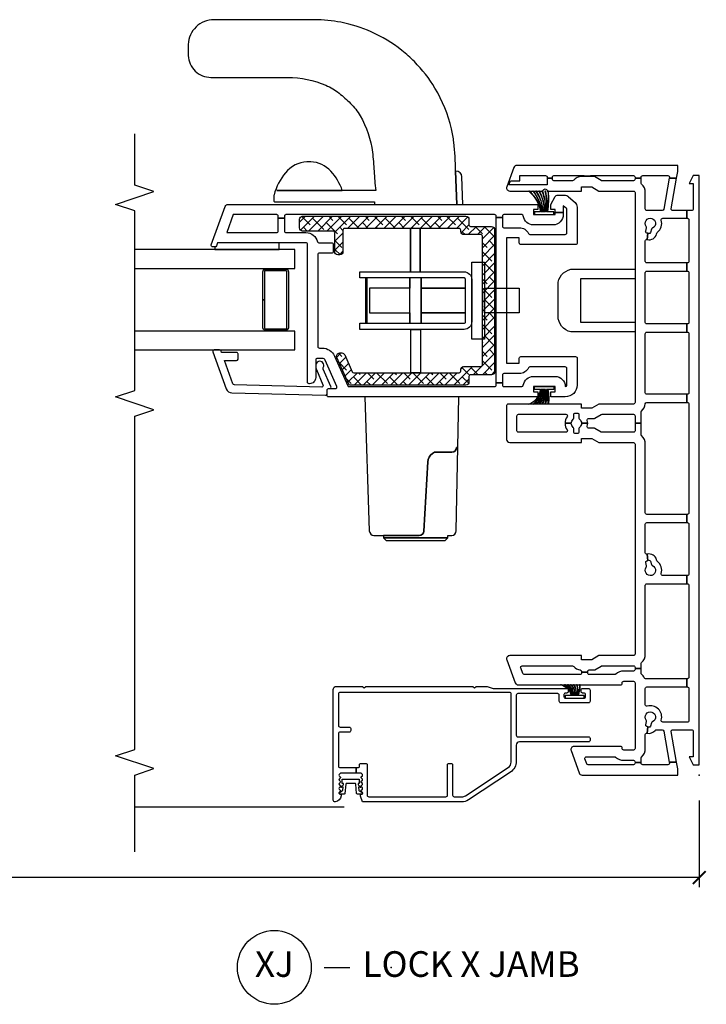
# Model space of a CAD drawing. Units: inches. Extents: x 1 to 132, y 1 to 64.
# Drawn here: x 13 to 20, y 33 to 42 of the extents above; entities that cross this region are included whole.
import ezdxf

# ---------------------------------------------------------------- set-up
doc = ezdxf.new("R2010")
doc.units = ezdxf.units.IN
doc.header["$MEASUREMENT"] = 0
doc.layers.get('Defpoints').update_dxf_attribs({"color": 253})
for name, color, linetype in [('ZP-ANNO-DIMS-DWNLD', 2, 'Continuous'), ('ZP-ANNO-MARK', 9, 'Continuous'), ('ZP-ANNO-TITL', 44, 'Continuous'), ('ZP-SECT-ALUM', 63, 'Continuous'), ('ZP-SECT-GLAS', 153, 'Continuous'), ('ZP-SECT-HDWR', 53, 'Continuous'), ('ZP-SECT-REIN', 14, 'Continuous'), ('ZP-SECT-RNHA', 101, 'Continuous'), ('ZP-SECT-SCRN', 234, 'Screen'), ('ZP-SECT-VINL', 130, 'Continuous'), ('ZP-SECT-WSTP', 40, 'Continuous')]:
    doc.layers.add(name, color=color, linetype=linetype)
doc.layers.add('ZP-ANNO-NPLT', color=7, linetype='Continuous', plot=False)
doc.styles.get("Standard").update_dxf_attribs({"font": 'arial.ttf'})
doc.linetypes.add('Screen', pattern='A,0.0625,-0.09375,[133,ltypeshp.shx,S=0.0375,R=0,X=-0.0625,Y=0],-0.0625,0.03125', length=0.25)
doc.dimstyles.new('Frame Make Height and Width', dxfattribs={"dimtxt": 0.25, "dimasz": 0.125, "dimexe": 0.09375, "dimexo": 0.25, "dimgap": 0.0875, "dimtad": 0, "dimdec": 4, "dimzin": 10, "dimdsep": 46, "dimlunit": 5, "dimtxsty": 'Standard', "dimblk1": 'ARCHTICK', "dimblk2": 'ARCHTICK', "dimsah": 1, "dimcen": 0.09, "dimclrd": 256, "dimclre": 256, "dimclrt": 255, "dimadec": 3, "dimazin": 2, "dimtfac": 0.75, "dimtdec": 4, "dimtofl": 0, "dimtmove": 2, "dimatfit": 3, "dimfxl": 1, "dimfrac": 2, "dimtolj": 1, "dimtzin": 0, "dimlwd": -1, "dimlwe": -1, "dimarcsym": 0})

# ---------------------------------------------------------------- blocks, each defined once
blk = doc.blocks.new('_ArchTick')
at = {"color": 0, "linetype": 'ByBlock', "const_width": 0.15}
blk.add_lwpolyline([(-0.5, -0.5), (0.5, 0.5)], dxfattribs=at)
blk = doc.blocks.new('*D108')
at = {"layer": 'Defpoints', "color": 0}
for p in [(1, 35), (20, 35), (1, 34)]:
    blk.add_point(p, dxfattribs=at)
at = {"layer": 'ZP-ANNO-DIMS-DWNLD'}
for p, q in [((1, 34.75), (1, 33.9062)), ((20, 34.75), (20, 33.9062)), ((1, 34), (9.1109, 34)), ((20, 34), (11.8891, 34))]:
    blk.add_line(p, q, dxfattribs=at)
at = {"layer": 'ZP-ANNO-DIMS-DWNLD', "xscale": 0.125, "yscale": 0.125, "zscale": 0.125, "rotation": 180}
blk.add_blockref('_ArchTick', (1, 34), dxfattribs=at)
at = {"layer": 'ZP-ANNO-DIMS-DWNLD', "xscale": 0.125, "yscale": 0.125, "zscale": 0.125}
blk.add_blockref('_ArchTick', (20, 34), dxfattribs=at)
at = {"layer": 'ZP-ANNO-DIMS-DWNLD', "color": 255, "insert": (10.5, 34), "char_height": 0.25, "attachment_point": 5}
blk.add_mtext('\\A1;FRAME HEIGHT', dxfattribs=at)
blk = doc.blocks.new('NG Cut Name Jamb X Lock (LJ)')
at = {"layer": 'ZP-ANNO-NPLT'}
blk.add_point((0, 0), dxfattribs=at)
at = {"layer": 'ZP-ANNO-TITL'}
blk.add_lwpolyline([(-0.16375, 0), (-0.10125, 0)], dxfattribs=at)
blk.add_circle((-0.285, 0), 0.09, dxfattribs=at)
at = {"layer": 'ZP-ANNO-TITL', "char_height": 0.0625}
for s, insert, width, attachment_point in [('XJ', (-0.285, 0), 0.1375, 5), ('LOCK X JAMB', (-0.07, 0), 1.125, 4)]:
    blk.add_mtext(s, dxfattribs=dict(at, insert=insert, width=width, attachment_point=attachment_point))
blk = doc.blocks.new('*U57')
at = {"layer": 'ZP-SECT-RNHA'}
h = blk.add_hatch(dxfattribs=at)
h.set_pattern_fill('ANSI38', color=256, scale=0.5)
h.set_pattern_definition([(45, (14, 69), (-0.044194174, 0.044194174), []), (135, (14, 69), (-0.13258252, 0.044194174), [0.15625, -0.09375])])
edge = h.paths.add_edge_path()
edge.add_line((4.0952, -3.4543), (3.9299, -3.3806))
edge.add_arc((3.936, -3.3669), 0.015, 180, 246.00821, ccw=False)
edge.add_line((3.921, -3.3669), (3.921, -2.3383))
edge.add_arc((3.936, -2.3383), 0.015, 90, 180, ccw=False)
edge.add_line((3.936, -2.3233), (3.951, -2.3233))
edge.add_arc((3.951, -2.2933), 0.03, 270, 360)
edge.add_line((3.981, -2.2933), (3.981, -2.1282))
edge.add_arc((3.996, -2.1282), 0.015, 90, 180, ccw=False)
edge.add_line((3.996, -2.1132), (5.252, -2.1132))
edge.add_arc((5.252, -2.1282), 0.015, 0, 90, ccw=False)
edge.add_line((5.267, -2.1282), (5.267, -2.2933))
edge.add_arc((5.297, -2.2933), 0.03, 180, 270)
edge.add_line((5.297, -2.3233), (5.312, -2.3233))
edge.add_arc((5.312, -2.3383), 0.015, 0, 90, ccw=False)
edge.add_line((5.327, -2.3383), (5.327, -3.4562))
edge.add_arc((5.312, -3.4562), 0.015, -90, 0, ccw=False)
edge.add_line((5.312, -3.4712), (5.1019, -3.4712))
edge.add_arc((5.1019, -3.5012), 0.03, 90, 180)
edge.add_line((5.0718, -3.5012), (5.0718, -3.5212))
edge.add_arc((5.1019, -3.5212), 0.03, 180, 270)
edge.add_line((5.1019, -3.5513), (5.287, -3.5513))
edge.add_arc((5.287, -3.5663), 0.015, 0, 90, ccw=False)
edge.add_line((5.302, -3.5663), (5.302, -3.8653))
edge.add_arc((5.332, -3.8653), 0.03, 180, 270)
edge.add_line((5.332, -3.8953), (5.4171, -3.8953))
edge.add_arc((5.4171, -3.8653), 0.03, 270, 360)
edge.add_line((5.4471, -3.8653), (5.4471, -2.2733))
edge.add_arc((5.4171, -2.2733), 0.03, 0, 90)
edge.add_line((5.4171, -2.2433), (5.3621, -2.2433))
edge.add_arc((5.3621, -2.2282), 0.015, 180, 270, ccw=False)
edge.add_line((5.347, -2.2282), (5.347, -2.0231))
edge.add_arc((5.317, -2.0231), 0.03, 0, 90)
edge.add_line((5.317, -1.9931), (3.931, -1.9931))
edge.add_arc((3.931, -2.0231), 0.03, 90, 180)
edge.add_line((3.901, -2.0231), (3.901, -2.2282))
edge.add_arc((3.8859, -2.2282), 0.015, 270, 360, ccw=False)
edge.add_line((3.8859, -2.2433), (3.8309, -2.2433))
edge.add_arc((3.8309, -2.2733), 0.03, 90, 180)
edge.add_line((3.8009, -2.2733), (3.8009, -3.4011))
edge.add_arc((3.8159, -3.4011), 0.015, 180, 246.00001)
edge.add_line((3.8098, -3.4148), (4.07, -3.5307))
edge.add_arc((4.0826, -3.5023), 0.031, 246.00001, 360)
edge.add_line((4.1136, -3.5023), (4.1136, -3.4826))
edge.add_arc((4.0826, -3.4826), 0.031, 360, 426.00015)
at = {"layer": 'ZP-ANNO-NPLT'}
blk.add_point((0, 0), dxfattribs=at)
at = {"layer": 'ZP-SECT-ALUM'}
for points in [[(0.0716, -3.3422), (0.0716, -3.325, -0.414214), (0.0866, -3.31), (0.0984, -3.31, 0.414214), (0.1134, -3.295), (0.1134, -3.25, 0.414214), (0.0984, -3.235), (-0.1969, -3.235, -0.414214), (-0.2119, -3.22), (-0.2119, -2.4681, -0.414214), (-0.1969, -2.4531), (0.0984, -2.4531, 0.414214), (0.1134, -2.4381), (0.1134, -2.418, 0.414214), (0.0984, -2.403), (-0.1969, -2.403, -0.414214), (-0.2119, -2.388), (-0.2119, -2.3125, -0.146953), (-0.2016, -2.2784), (0.0745, -1.8602, -0.251926), (0.1263, -1.8324), (0.7889, -1.8324, -0.414214), (0.8039, -1.8474), (0.8039, -3.5001, -0.414214), (0.7889, -3.5151), (0.4828, -3.5151, -0.414214), (0.4677, -3.5001), (0.4677, -3.4106, 0.414214), (0.4527, -3.3956), (0.4327, -3.3956, 0.414214), (0.4177, -3.4106), (0.4177, -3.5001, -0.414214), (0.4027, -3.5151), (0.0866, -3.5151, -0.414214), (0.0716, -3.5001), (0.0716, -3.3422), (0.0167, -3.3422), (0.0167, -3.4951), (0.004, -3.5077, -0.414112), (-0.0073, -3.5077), (-0.0177, -3.4974, 0.414214), (-0.029, -3.4974), (-0.0393, -3.5077, -0.414214), (-0.0506, -3.5077), (-0.0609, -3.4974, 0.414112), (-0.0723, -3.4974), (-0.0826, -3.5077, -0.414214), (-0.0939, -3.5077), (-0.1042, -3.4974, 0.414214), (-0.1155, -3.4974), (-0.1259, -3.5077, -0.414112), (-0.1372, -3.5077), (-0.1475, -3.4974, 0.414214), (-0.1588, -3.4974), (-0.1692, -3.5077, -0.414112), (-0.1805, -3.5077), (-0.1842, -3.5041, -0.199003), (-0.1865, -3.4984), (-0.1865, -3.4982, 0.414214), (-0.1945, -3.4902), (-0.2015, -3.4902, 0.407579), (-0.2615, -3.5488, 0.42086), (-0.2455, -3.5652), (0.8329, -3.5652, 0.414214), (0.8639, -3.5342), (0.8639, -3.28), (0.8489, -3.265), (0.8639, -3.25), (0.8639, -2.2042), (0.8489, -2.1892), (0.8639, -2.1742), (0.8639, -2.0659), (0.8429, -2.0081), (0.8429, -1.291, 0.414214), (0.8279, -1.276), (0.8133, -1.276, 0.414214), (0.7983, -1.291), (0.7983, -1.3035, -0.414214), (0.7833, -1.3185), (0.7633, -1.3185, -0.414214), (0.7483, -1.3035), (0.7483, -1.1234, -0.414214), (0.7633, -1.1083), (0.7833, -1.1083, -0.414214), (0.7983, -1.1234), (0.7983, -1.1359, 0.414214), (0.8133, -1.1509), (0.8279, -1.1509, 0.414214), (0.8429, -1.1359), (0.8429, -1.0783, 0.414214), (0.8279, -1.0633), (0.7183, -1.0633, 0.414214), (0.7033, -1.0783), (0.7033, -1.3485, 0.414214), (0.7183, -1.3635), (0.7779, -1.3635, -0.414214), (0.7929, -1.3785), (0.7929, -1.7673, -0.414214), (0.7779, -1.7824), (0.3876, -1.7824, -0.414214), (0.3726, -1.7673), (0.3726, -1.0783, 0.414214), (0.3576, -1.0633), (0.3375, -1.0633, 0.414214), (0.3225, -1.0783), (0.3225, -1.7523, -0.414214), (0.2925, -1.7824), (0.1333, -1.7824, 0.25193), (0.0289, -1.8385), (-0.2412, -2.2475, 0.146953), (-0.2619, -2.3165), (-0.2619, -3.2816), (-0.2065, -3.2996, 0.078888), (-0.204, -3.3), (-0.1945, -3.3, 0.414214), (-0.1865, -3.292), (-0.1865, -3.2879, -0.414214), (-0.1785, -3.2799), (-0.1748, -3.2799, -0.198822), (-0.1692, -3.2823), (-0.1588, -3.2926, 0.414214), (-0.1475, -3.2926), (-0.1372, -3.2823, -0.414112), (-0.1259, -3.2823), (-0.1155, -3.2926, 0.414214), (-0.1042, -3.2926), (-0.0939, -3.2823, -0.414214), (-0.0826, -3.2823), (-0.0723, -3.2926, 0.414112), (-0.0609, -3.2926), (-0.0506, -3.2823, -0.414214), (-0.0393, -3.2823), (-0.029, -3.2926, 0.414214), (-0.0177, -3.2926), (-0.0073, -3.2823, -0.414112), (0.004, -3.2823), (0.0167, -3.2949), (0.0167, -3.3422)], [(4.905, -4.002), (4.3596, -4.0017, 0.417336), (4.3346, -4.027), (4.3346, -4.2271, 0.411098), (4.3596, -4.2519), (4.6323, -4.2522), (4.6323, -4.2371), (4.3596, -4.2369, -0.414214), (4.3496, -4.2269), (4.3496, -4.0267, -0.414214), (4.3596, -4.0167), (4.905, -4.017, -0.414214), (4.915, -4.027), (4.915, -4.2271, -0.414214), (4.905, -4.2371), (4.6323, -4.2371), (4.6323, -4.2522), (4.905, -4.2522, 0.414214), (4.93, -4.2271), (4.93, -4.027, 0.414214)]]:
    blk.add_lwpolyline(points, format="xyb", close=True, dxfattribs=at)
at = {"layer": 'ZP-SECT-GLAS', "flags": 128}
for points in [[(4.1434, -5.5), (4.1434, -3.9392), (4.3264, -3.9392), (4.3264, -5.5)], [(4.9381, -5.5), (4.9381, -3.9392), (5.1211, -3.9392), (5.1211, -5.5)]]:
    blk.add_lwpolyline(points, dxfattribs=at)
at = {"layer": 'ZP-SECT-HDWR'}
for points in [[(4.8355, -0.6255), (4.8355, -1.1565), (4.4125, -1.1565), (4.4125, -0.6255), (4.3185, -0.6255), (4.319, -1.2506, 0.351725), (4.4739, -1.3755), (4.7755, -1.3755, 0.355662), (4.929, -1.2505), (4.9295, -0.6255)], [(4.9052, -3.3071), (4.9052, -2.812), (5.327, -2.812), (4.9052, -2.812), (4.9052, -2.7193), (5.327, -2.7193), (4.9052, -2.7193), (4.9052, -2.2913, 0.414214), (4.8301, -2.2163), (4.4178, -2.2163), (4.9993, -2.2163), (4.9993, -2.0912), (4.5039, -2.0912), (4.7441, -2.0912), (4.7441, -1.753), (4.5039, -1.753), (4.5039, -2.0912), (4.2487, -2.0912), (4.2487, -2.2163), (4.4178, -2.2163, 0.414214), (4.3428, -2.2913), (4.3428, -2.7164), (3.921, -2.7164), (3.921, -2.8096), (4.343, -2.8096), (4.343, -2.7164), (4.3428, -3.3071), (4.4028, -3.3071), (4.4028, -3.2481), (4.8452, -3.2481), (4.4028, -3.2481), (4.4028, -3.2381), (4.8452, -3.2381), (4.4028, -3.2381), (4.4028, -2.8212), (4.8452, -2.8212), (4.7441, -2.8212), (4.7441, -3.2115), (4.5039, -3.2115), (4.5039, -2.8212), (4.4028, -2.8212), (4.4028, -2.7101), (4.8452, -2.7101), (4.7441, -2.7101), (4.7441, -2.2763), (4.7441, -2.7101), (4.5039, -2.7101), (4.5039, -2.2763), (4.5039, -2.7101), (4.4028, -2.7101), (4.4028, -2.2913, -0.414215), (4.4178, -2.2763), (4.8301, -2.2763, -0.414212), (4.8452, -2.2913), (4.8452, -3.3071)], [(2.3358, -2.7281, -0.398766), (2.3782, -2.6833), (3.0528, -2.6448, 0.239667), (3.1329, -2.5982, -0.085999), (3.1484, -2.5789), (3.1478, -2.4088, -0.408071), (3.1918, -2.3638), (3.1915, -2.3495), (3.1918, -2.3638, 0.408071), (3.1478, -2.4088), (3.1484, -2.5789, 0.085999), (3.1329, -2.5982, -0.239667), (3.0528, -2.6448), (2.3782, -2.6833, 0.398766), (2.3358, -2.7281), (2.3358, -3.0755), (2.3108, -3.0755), (2.2858, -3.0505), (2.2858, -2.4755), (2.3108, -2.4505), (2.3108, -3.0755), (2.3108, -2.4505), (2.3358, -2.4505), (2.3358, -2.412, -0.407672), (2.3798, -2.367), (3.6858, -2.3416), (3.6858, -3.2575), (2.3793, -3.2149, -0.399806), (2.3358, -3.1699)]]:
    blk.add_lwpolyline(points, format="xyb", close=True, dxfattribs=at)
blk.add_lwpolyline([(5.5622, -2.303), (5.8293, -2.3123, -0.404026), (5.8872, -2.3723), (5.8871, -2.3743), (5.5622, -2.363), (5.8871, -2.3743, -0.02306), (6.1683, -2.3907, -0.024307), (6.2998, -2.4147, -0.077925), (6.6946, -2.5746, -0.059702), (6.9532, -2.7751, -0.029964), (7.0632, -2.8976, -0.063797), (7.2443, -3.1965, -0.056285), (7.3369, -3.4909, -0.047453), (7.3622, -3.7501), (7.3622, -4.7283, -0.194383), (7.292, -4.902, -0.194378), (7.1209, -4.9781, -0.033515), (7.0125, -4.978, -0.192938), (6.8619, -4.9109, -0.195823), (6.8002, -4.7581), (6.8002, -4.0099, 0.103025), (6.7227, -3.6377, 0.063518), (6.6461, -3.5091, 0.030275), (6.5468, -3.397, 0.064372), (6.4261, -3.304, 0.102307), (6.0699, -3.1842, 0.016586), (5.8868, -3.1682, -0.016586), (5.6972, -3.1516), (5.6972, -4.1161), (5.6972, -3.4774, -0.106551), (5.8851, -3.5898, -0.201947), (5.9772, -3.7847), (5.9772, -3.8219, -0.216265), (5.8693, -4.0314, -0.109911), (5.6562, -4.1422, -0.043135), (5.6433, -4.1455), (5.5972, -4.1455, -0.414214), (5.5872, -4.1355), (5.5872, -3.1652), (5.5717, -3.1644, -0.39896), (5.5622, -3.1544), (5.5622, -2.303)], format="xyb", dxfattribs=at)
at = {"layer": 'ZP-SECT-REIN'}
blk.add_lwpolyline([(4.0952, -3.4543), (3.9299, -3.3806, -0.296252), (3.921, -3.3669), (3.921, -2.3383, -0.414214), (3.936, -2.3233), (3.951, -2.3233, 0.414214), (3.981, -2.2933), (3.981, -2.1282, -0.414214), (3.996, -2.1132), (5.252, -2.1132, -0.414214), (5.267, -2.1282), (5.267, -2.2933, 0.414214), (5.297, -2.3233), (5.312, -2.3233, -0.414214), (5.327, -2.3383), (5.327, -3.4562, -0.414214), (5.312, -3.4712), (5.1019, -3.4712, 0.414214), (5.0718, -3.5012), (5.0718, -3.5212, 0.414214), (5.1019, -3.5513), (5.287, -3.5513, -0.414214), (5.302, -3.5663), (5.302, -3.8653, 0.414214), (5.332, -3.8953), (5.4171, -3.8953, 0.414214), (5.4471, -3.8653), (5.4471, -2.2733, 0.414214), (5.4171, -2.2433), (5.3621, -2.2433, -0.414214), (5.347, -2.2282), (5.347, -2.0231, 0.414214), (5.317, -1.9931), (3.931, -1.9931, 0.414214), (3.901, -2.0231), (3.901, -2.2282, -0.414214), (3.8859, -2.2433), (3.8309, -2.2433, 0.414214), (3.8009, -2.2733), (3.8009, -3.4011, 0.296214), (3.8098, -3.4148), (4.07, -3.5307, 0.542956), (4.1136, -3.5023), (4.1136, -3.4826, 0.296214)], format="xyb", close=True, dxfattribs=at)
at = {"layer": 'ZP-SECT-SCRN'}
blk.add_line((-0.3125, -3.461), (-0.3125, -5.5), dxfattribs=at)
at = {"layer": 'ZP-SECT-VINL'}
for points in [[(0.0591, -0.2092), (0.1264, -0.221), (0.1264, -0.2922), (0.1177, -0.2906, 0.466308), (0.1001, -0.3054), (0.1001, -0.5504, 0.414214), (0.1151, -0.5654), (0.1216, -0.5654), (0.1216, -0.6255), (0.1151, -0.6255, 0.414214), (0.1001, -0.6405), (0.1001, -1.082, 0.315289), (0.11, -1.0961), (0.158, -1.1135, 0.520578), (0.1781, -1.0994), (0.1781, -0.8253, 0.174184), (0.1741, -0.8141, -0.190075), (0.1431, -0.7356), (0.1431, -0.6405, 0.414214), (0.1281, -0.6255), (0.1216, -0.6255), (0.1216, -0.5654), (0.1643, -0.5654, 0.204302), (0.1752, -0.5608, -0.204302), (0.2582, -0.5254), (0.3935, -0.5254, 0.490892), (0.408, -0.5066), (0.4688, -0.5013), (0.4714, -0.5109, 0.414137), (0.4897, -0.5215), (0.5224, -0.5128, -0.230966), (0.5353, -0.5153, 2.905573), (0.5194, -0.4558, -0.230922), (0.5094, -0.4645), (0.4768, -0.4732, 0.414077), (0.4662, -0.4916), (0.4688, -0.5013), (0.408, -0.5066, -0.299308), (0.4346, -0.4285, 0.231215), (0.4403, -0.4167), (0.4403, -0.3601, 0.36397), (0.4279, -0.3453), (0.1264, -0.2922), (0.1264, -0.221), (0.4227, -0.2733, 0.466307), (0.4403, -0.2585), (0.4403, -0.0741, 0.414214), (0.4253, -0.059), (0.1771, -0.059), (0.1771, -0.0991), (0.0981, -0.059), (0.0981, 0), (5.8444, 0), (5.8444, -0.059), (5.7654, -0.0991), (5.7654, -0.059), (5.5172, -0.059, 0.414214), (5.5022, -0.0741), (5.5022, -0.1194), (5.4271, -0.1194), (5.4271, -0.1151, 0.414214), (5.4121, -0.1001), (5.0068, -0.1001, 0.414214), (4.9918, -0.1151), (4.9918, -0.1194), (4.9117, -0.1194), (4.9117, -0.1151, 0.414214), (4.8967, -0.1001), (4.4114, -0.1001, 0.414214), (4.3963, -0.1151), (4.3963, -0.1194), (4.3163, -0.1194), (4.3163, -0.1151, 0.414214), (4.3013, -0.1001), (3.7258, -0.1001, 0.414214), (3.7108, -0.1151), (3.7108, -0.1194), (3.6308, -0.1194), (3.6308, -0.1151, 0.414214), (3.6158, -0.1001), (2.555, -0.1001, 0.414214), (2.5399, -0.1151), (2.5399, -0.1194), (2.4599, -0.1194), (2.4599, -0.1151, 0.414214), (2.4449, -0.1001), (1.9595, -0.1001, 0.414214), (1.9445, -0.1151), (1.9445, -0.1194), (1.8644, -0.1194), (1.8644, -0.1151, 0.414214), (1.8494, -0.1001), (0.9537, -0.1001, 0.414214), (0.9387, -0.1151), (0.9387, -0.1194), (0.8587, -0.1194), (0.8587, -0.1151, 0.414214), (0.8436, -0.1001), (0.5304, -0.1001, 0.414214), (0.5154, -0.1151), (0.5154, -0.3553, 0.499999), (0.5346, -0.3697, -0.592105), (0.6711, -0.5062, 0.499999), (0.6855, -0.5254), (0.8436, -0.5254, 0.414214), (0.8587, -0.5104), (0.8587, -0.1194), (0.9387, -0.1194), (0.9387, -0.5226, 0.291333), (0.9474, -0.5362, -0.092581), (0.9817, -0.5608, 0.204304), (0.9926, -0.5654), (1.0388, -0.5654), (1.0388, -0.6255), (1.0288, -0.6255, 0.414214), (1.0138, -0.6405), (1.0138, -0.7356, -0.185996), (0.984, -0.8128, 0.201908), (0.9788, -0.8254), (0.9788, -1.0718, 0.414214), (0.9938, -1.0868), (1.0018, -1.0868), (1.0018, -1.1469), (0.9938, -1.1469, 0.414214), (0.9788, -1.1619), (0.9788, -1.7049, 0.31531), (0.9886, -1.719), (1.0437, -1.739, 0.520554), (1.0638, -1.7249), (1.0638, -1.2341, 0.218467), (1.0586, -1.2227, -0.184432), (1.0247, -1.1599, 0.376396), (1.0098, -1.1469), (1.0018, -1.1469), (1.0018, -1.0868), (1.0088, -1.0868, 0.414214), (1.0238, -1.0718), (1.0238, -1.024, -0.131654), (1.0258, -1.0165), (1.0618, -0.9541, 0.131512), (1.0638, -0.9466), (1.0638, -0.6405, 0.414214), (1.0488, -0.6255), (1.0388, -0.6255), (1.0388, -0.5654), (1.085, -0.5654, 0.204302), (1.0959, -0.5608, -0.204302), (1.1789, -0.5254), (1.8494, -0.5254, 0.414214), (1.8644, -0.5104), (1.8644, -0.1194), (1.9445, -0.1194), (1.9445, -0.3553, 0.5), (1.9637, -0.3697, -0.306352), (2.0811, -0.4074, 0.162208), (2.089, -0.4126), (2.0987, -0.4152, -0.412053), (2.1519, -0.5066), (2.0912, -0.5013), (2.0938, -0.4916, 0.414186), (2.0832, -0.4732), (2.0505, -0.4645, -0.231165), (2.0406, -0.4558, 2.905815), (2.0246, -0.5153, -0.230947), (2.0376, -0.5128), (2.0702, -0.5215, 0.413942), (2.0886, -0.5109), (2.0912, -0.5013), (2.1519, -0.5066, 0.490878), (2.1664, -0.5254), (2.4449, -0.5254, 0.414214), (2.4599, -0.5104), (2.4599, -0.1194), (2.5399, -0.1194), (2.5399, -0.5104, 0.414214), (2.555, -0.5254), (3.2255, -0.5254, -0.203993), (3.3084, -0.5607, 0.206663), (3.3193, -0.5654), (3.4281, -0.5654), (3.4281, -0.6255), (3.3556, -0.6255, 0.414214), (3.3405, -0.6405), (3.3405, -0.9466, 0.131654), (3.3426, -0.9541), (3.3786, -1.0165, -0.131654), (3.3806, -1.024), (3.3806, -1.0761, 0.493543), (3.3995, -1.0906, -0.065864), (3.4281, -1.0868), (3.4281, -1.1469, 0.230952), (3.3887, -1.1661, -0.230952), (3.3768, -1.1719), (3.3431, -1.1719, 0.414214), (3.328, -1.1869), (3.328, -1.2069, 0.414214), (3.3431, -1.2219), (3.3768, -1.2219, -0.231099), (3.3887, -1.2277, 0.230952), (3.4281, -1.2469), (3.4281, -1.307, -0.155927), (3.3643, -1.2866, 0.609507), (3.3406, -1.2988), (3.3406, -1.7613, 0.414214), (3.3556, -1.7763), (3.5007, -1.7763, 0.414214), (3.5157, -1.7613), (3.5157, -1.2988, 0.60951), (3.492, -1.2866, -0.15593), (3.4281, -1.307), (3.4281, -1.2469, 0.23095), (3.4676, -1.2277, -0.23095), (3.4794, -1.2219), (3.5132, -1.2219, 0.414214), (3.5282, -1.2069), (3.5282, -1.1869, 0.414214), (3.5132, -1.1719), (3.4794, -1.1719, -0.230955), (3.4676, -1.1661, 0.230955), (3.4281, -1.1469), (3.4281, -1.0868, -0.065837), (3.4567, -1.0906, 0.493509), (3.4756, -1.0761), (3.4756, -1.024, -0.131702), (3.4777, -1.0165), (3.5137, -0.9541, 0.131762), (3.5157, -0.9466), (3.5157, -0.6405, 0.414214), (3.5007, -0.6255), (3.4281, -0.6255), (3.4281, -0.5654), (3.5369, -0.5654, 0.204303), (3.5477, -0.5608, -0.174351), (3.6175, -0.5262, 0.38073), (3.6308, -0.5113), (3.6308, -0.1194), (3.7108, -0.1194), (3.7108, -0.5104, 0.414214), (3.7258, -0.5254), (4.3013, -0.5254, 0.414214), (4.3163, -0.5104), (4.3163, -0.1194), (4.3963, -0.1194), (4.3963, -0.5104, 0.414214), (4.4114, -0.5254), (4.8967, -0.5254, 0.414214), (4.9117, -0.5104), (4.9117, -0.1194), (4.9918, -0.1194), (4.9918, -0.5104, 0.414214), (5.0068, -0.5254), (5.2052, -0.5254, 0.490633), (5.2197, -0.5066), (5.2804, -0.5013), (5.283, -0.5109, 0.414299), (5.3014, -0.5215), (5.334, -0.5128, -0.233136), (5.3471, -0.5154, 2.899993), (5.331, -0.4558, -0.230932), (5.3211, -0.4645), (5.2885, -0.4732, 0.414128), (5.2778, -0.4916), (5.2804, -0.5013), (5.2197, -0.5066, -0.412011), (5.2729, -0.4152), (5.2826, -0.4126, 0.162207), (5.2905, -0.4074, -0.306351), (5.4079, -0.3697, 0.500001), (5.4271, -0.3553), (5.4271, -0.1194), (5.5022, -0.1194), (5.5022, -0.2585, 0.466343), (5.5198, -0.2733), (5.8174, -0.2208), (5.8174, -0.2919), (5.5146, -0.3453, 0.363908), (5.5022, -0.3601), (5.5022, -0.5104, 0.414214), (5.5172, -0.5254), (5.6773, -0.5254, -0.203993), (5.7603, -0.5607, 0.206663), (5.7712, -0.5654), (5.8174, -0.5654), (5.8174, -0.6255), (5.8074, -0.6255, 0.414214), (5.7924, -0.6405), (5.7924, -0.9466, 0.131673), (5.7944, -0.9541), (5.8324, -1.0199), (5.8324, -1.0608), (5.8374, -1.0608), (5.8374, -1.1208), (5.8324, -1.1208), (5.8324, -1.149, -0.212487), (5.7977, -1.2227, 0.220364), (5.7924, -1.2341), (5.7924, -1.4161, 0.414214), (5.8074, -1.4311), (5.8174, -1.4311), (5.8174, -1.4811), (5.7524, -1.4811), (5.7524, -1.8546), (5.7924, -1.8401), (5.7924, -1.7463), (5.8424, -1.7463), (5.8424, -1.4961, 0.414214), (5.8274, -1.4811), (5.8174, -1.4811), (5.8174, -1.4311), (5.8274, -1.4311, 0.414214), (5.8424, -1.4161), (5.8424, -1.1208), (5.8374, -1.1208), (5.8374, -1.0608), (5.8424, -1.0608), (5.8424, -0.6405, 0.414214), (5.8274, -0.6255), (5.8174, -0.6255), (5.8174, -0.5654), (5.8275, -0.5654, 0.414214), (5.8425, -0.5504), (5.8425, -0.3054, 0.466308), (5.8248, -0.2906), (5.8174, -0.2919), (5.8174, -0.2208), (5.8835, -0.2092), (5.9425, -0.2092), (5.9425, -1.7772, -0.3153), (5.9227, -1.8054), (5.7326, -1.8746, -0.520566), (5.6923, -1.8464), (5.6923, -1.5212, 0.999281), (5.6923, -1.4811), (5.6923, -1.1469), (5.7324, -1.1469), (5.7324, -1.0468), (5.6923, -0.9775), (5.6923, -0.6405, 0.414214), (5.6773, -0.6255), (3.6308, -0.6255, 0.414214), (3.6158, -0.6405), (3.6158, -0.9775), (3.5757, -1.0468), (3.5757, -1.1469), (3.6158, -1.1469), (3.6158, -1.8614, -0.414214), (3.6008, -1.8764), (3.2705, -1.8764, -0.414214), (3.2405, -1.8464), (3.2405, -1.1469), (3.2805, -1.1469), (3.2805, -1.0468), (3.2405, -0.9775), (3.2405, -0.6405, 0.414214), (3.2255, -0.6255), (1.1789, -0.6255, 0.414214), (1.1639, -0.6405), (1.1639, -0.9775), (1.1239, -1.0468), (1.1239, -1.1469), (1.1639, -1.1469), (1.1639, -1.8464, -0.520568), (1.1236, -1.8746), (0.8984, -1.7926, -0.315298), (0.8787, -1.7644), (0.8787, -0.7656, -0.414214), (0.8937, -0.7506), (0.8987, -0.7506, 0.414214), (0.9137, -0.7356), (0.9137, -0.6405, 0.414214), (0.8987, -0.6255), (0.2582, -0.6255, 0.414214), (0.2432, -0.6405), (0.2432, -0.7356, 0.463348), (0.2607, -0.7504, -0.473375), (0.2782, -0.7656), (0.2782, -1.2209, -0.520563), (0.2379, -1.2491), (0.0198, -1.1697, -0.315302), (0, -1.1415), (0, -0.2092)], [(5.4334, -1.918), (5.4334, -1.9781), (5.4471, -1.9781, -0.414214), (5.4621, -1.9931), (5.4621, -4.0266, -0.414214), (5.4471, -4.0416), (5.429, -4.0416), (5.429, -4.1017), (5.4471, -4.1017, -0.414214), (5.4621, -4.1167), (5.4621, -4.5404), (5.287, -4.6041), (5.287, -4.1167, -0.414214), (5.302, -4.1017), (5.429, -4.1017), (5.429, -4.0416), (5.302, -4.0416, -0.414214), (5.287, -4.0266), (5.287, -3.8315, 0.34754), (5.1985, -3.7195, -0.34754), (5.1869, -3.7049), (5.1869, -3.5813, 0.414214), (5.1719, -3.5663), (5.1018, -3.5663, 0.414214), (5.0868, -3.5813), (5.0868, -3.7014, -0.414214), (5.0718, -3.7164), (4.1761, -3.7164, -0.414214), (4.1611, -3.7014), (4.1611, -3.6722, 0.296199), (4.0839, -3.5533), (3.7948, -3.4246, -0.296199), (3.7858, -3.4109), (3.7858, -1.9931, -0.414214), (3.8009, -1.9781), (3.8212, -1.9781), (3.8212, -1.918), (3.8009, -1.918, -0.414214), (3.7858, -1.903), (3.7858, -1.7289, -0.376397), (3.7989, -1.714, 0.376397), (3.8859, -1.6148), (3.8859, -1.4046, 0.414213), (3.7858, -1.3046, -0.414192), (3.8009, -1.2895), (3.963, -1.2895, -0.414214), (3.978, -1.3046), (3.978, -1.6493, -0.287824), (3.9695, -1.6628, 0.287824), (3.9129, -1.7529), (3.9129, -1.903, -0.414214), (3.8979, -1.918), (3.8212, -1.918), (3.8212, -1.9781), (5.4334, -1.9781), (5.4334, -1.918), (5.35, -1.918, -0.414214), (5.335, -1.903), (5.335, -1.7529, 0.287823), (5.2785, -1.6628, -0.287823), (5.27, -1.6493), (5.27, -1.3046, -0.414214), (5.285, -1.2895), (5.5109, -1.2895, -0.21256), (5.5221, -1.2945), (5.5492, -1.3246), (5.4821, -1.3246), (5.4821, -1.4046), (5.5122, -1.4046), (5.5122, -1.4472), (5.5622, -1.4472), (5.6373, -1.4038, 0.267935), (5.6523, -1.3778), (5.6523, -1.3126, 0.185288), (5.6368, -1.2724), (5.5801, -1.2093, 0.212608), (5.5355, -1.1895), (5.1849, -1.1895, 0.414214), (5.1699, -1.2045), (5.1699, -1.7379, 0.414214), (5.1849, -1.7529), (5.2349, -1.7529), (5.2349, -1.878), (4.013, -1.878), (4.013, -1.7529), (4.0631, -1.7529, 0.414214), (4.0781, -1.7379), (4.0781, -1.2045, 0.414214), (4.0631, -1.1895), (3.8009, -1.1895, 0.414214), (3.6858, -1.3046), (3.6858, -1.4472), (3.7358, -1.4472), (3.7358, -1.4046), (3.7858, -1.4046), (3.7858, -1.6148), (3.7358, -1.6148), (3.7358, -1.5723), (3.6858, -1.5723), (3.6858, -3.6113, 0.414214), (3.7008, -3.6263), (3.7508, -3.6263, 0.414214), (3.7658, -3.6113), (3.7658, -3.5444, -0.542955), (3.787, -3.5306), (4.0432, -3.6447, -0.296214), (4.0611, -3.6722), (4.0611, -3.7214, -0.414214), (4.046, -3.7364), (3.8739, -3.7364, 0.414214), (3.8139, -3.7964), (3.8139, -3.8015, 0.414214), (3.8289, -3.8165), (5.1719, -3.8165, -0.414214), (5.1869, -3.8315), (5.1869, -4.6938), (5.1568, -4.7048, 0.315332), (5.1469, -4.7189), (5.1469, -4.7402, 0.520567), (5.167, -4.7543), (5.5424, -4.6176, 0.315299), (5.5622, -4.5894), (5.5622, -1.5723), (5.5122, -1.5723), (5.5122, -1.6148), (5.4621, -1.6148), (5.4621, -1.4046), (5.4821, -1.4046), (5.4821, -1.3246), (5.4621, -1.3246, 0.414214), (5.362, -1.4246), (5.362, -1.6148, 0.376396), (5.4491, -1.714, -0.376396), (5.4621, -1.7289), (5.4621, -1.903, -0.414214), (5.4471, -1.918)], [(3.7256, -4.5534), (3.7016, -3.6411, -0.414214), (3.7164, -3.6263), (3.751, -3.6263, 0.414214), (3.7658, -3.6115), (3.7658, -3.6016, -0.577273), (3.7881, -3.5888), (3.9574, -3.6633, 0.273999), (3.9725, -3.6631, -1.328333), (3.9925, -3.7364), (3.985, -3.7363, -0.147079), (3.9518, -3.7285), (3.8029, -3.6658, 0.57726), (3.7807, -3.6786), (3.8046, -4.5292, 0.31528), (3.8143, -4.5431), (4.0397, -4.6252), (4.0397, -4.5085, -0.414175), (4.0545, -4.4937), (4.1039, -4.4937, -0.414252), (4.1187, -4.5085), (4.1187, -4.6539), (4.1337, -4.6594, -0.315333), (4.1434, -4.6733), (4.1434, -4.7259, -0.520598), (4.1235, -4.7398), (3.7646, -4.6091, -0.315628)]]:
    blk.add_lwpolyline(points, format="xyb", close=True, dxfattribs=at)
at = {"layer": 'ZP-SECT-WSTP'}
for points in [[(0.8787, -1.2781), (0.8787, -1.2832, 0.285066), (0.7763, -1.2285), (0.7763, -1.2334, -0.269885), (0.8787, -1.3048), (0.8787, -1.3128, 0.283823), (0.7763, -1.2385), (0.7763, -1.2434, -0.31371), (0.8787, -1.3424), (0.8787, -1.3521, 0.330483), (0.7763, -1.2486), (0.7763, -1.307), (0.7483, -1.307), (0.7483, -1.1199), (0.7763, -1.1199), (0.7763, -1.1783, -0.097337), (0.8787, -1.1597), (0.8787, -1.1649, 0.096929), (0.7763, -1.1834), (0.7763, -1.1883, -0.16179), (0.8787, -1.1894), (0.8787, -1.1944, 0.16179), (0.7763, -1.1934), (0.7763, -1.1984, -0.217252), (0.8787, -1.219), (0.8787, -1.224, 0.217252), (0.7763, -1.2034), (0.7763, -1.2109, -0.266707), (0.8787, -1.2486), (0.8787, -1.2536, 0.273202), (0.7763, -1.2159), (0.7763, -1.2234, -0.285066)], [(3.6158, -1.5846), (3.6158, -1.5926, -0.226122), (3.7578, -1.5247), (3.7578, -1.5297, 0.228055), (3.6158, -1.6141), (3.6158, -1.6223, -0.241212), (3.7578, -1.5348), (3.7578, -1.5397, 0.261365), (3.6158, -1.651), (3.6158, -1.6616, -0.278789), (3.7578, -1.5449), (3.7578, -1.6033), (3.7858, -1.6033), (3.7858, -1.4161), (3.7578, -1.4161), (3.7578, -1.4746, 0.071238), (3.6158, -1.4692), (3.6158, -1.4743, -0.07094), (3.7578, -1.4797), (3.7578, -1.4846, 0.116027), (3.6158, -1.4988), (3.6158, -1.5039, -0.116027), (3.7578, -1.4897), (3.7578, -1.4947, 0.155379), (3.6158, -1.5284), (3.6158, -1.5335, -0.155379), (3.7578, -1.4997), (3.7578, -1.5072, 0.192835), (3.6158, -1.558), (3.6158, -1.563, -0.197531), (3.7578, -1.5122), (3.7578, -1.5197, 0.210634)], [(5.6923, -1.5868), (5.6923, -1.5918, 0.13387), (5.4901, -1.5247), (5.4901, -1.5297, -0.132288), (5.6923, -1.6164), (5.6923, -1.6215, 0.132288), (5.4901, -1.5348), (5.4901, -1.5397, -0.171097), (5.6923, -1.6557), (5.6923, -1.6608, 0.171291), (5.4901, -1.5449), (5.4901, -1.6033), (5.4621, -1.6033), (5.4621, -1.4161), (5.4901, -1.4161), (5.4901, -1.4746, -0.05007), (5.6923, -1.4684), (5.6923, -1.4735, 0.04986), (5.4901, -1.4797), (5.4901, -1.4846, -0.081754), (5.6923, -1.498), (5.6923, -1.5031, 0.081754), (5.4901, -1.4897), (5.4901, -1.4947, -0.110755), (5.6923, -1.5277), (5.6923, -1.5327, 0.110755), (5.4901, -1.4997), (5.4901, -1.5072, -0.139692), (5.6923, -1.5573), (5.6923, -1.5623, 0.143093), (5.4901, -1.5122), (5.4901, -1.5197, -0.13387)], [(-0.1865, -3.5011, 0.76735), (-0.1697, -3.5056), (-0.1535, -3.4775, -0.243284), (-0.1473, -3.4735), (-0.1178, -3.4708), (-0.1228, -3.4848, 0.914217), (-0.1115, -3.4901), (-0.1008, -3.4716, -0.267965), (-0.0938, -3.4675), (-0.0814, -3.4675), (-0.0814, -3.4776), (-0.0414, -3.4776), (-0.0414, -3.3124), (-0.0814, -3.3124), (-0.0814, -3.3224), (-0.0938, -3.3224, -0.267965), (-0.1008, -3.3184), (-0.1115, -3.2999, 0.914217), (-0.1228, -3.3052), (-0.1178, -3.3192), (-0.1473, -3.3164, -0.243348), (-0.1535, -3.3125), (-0.1697, -3.2844, 0.76735), (-0.1865, -3.2889), (-0.1865, -3.3307, 0.387467), (-0.1792, -3.3386), (-0.0887, -3.347, -0.387467), (-0.0814, -3.355), (-0.0814, -3.435, -0.387467), (-0.0887, -3.443), (-0.1792, -3.4514, 0.387467), (-0.1865, -3.4593)], [(5.1869, -4.0939), (5.1869, -4.6938), (5.1568, -4.7048, 0.315332), (5.1469, -4.7189), (5.1211, -4.7189), (5.1211, -4.0939)]]:
    blk.add_lwpolyline(points, format="xyb", close=True, dxfattribs=at)

msp = doc.modelspace()

# ---------------------------------------------------------------- linework, layer by layer
at = {"layer": 'ZP-ANNO-MARK'}
msp.add_lwpolyline([(14.5, 34.25), (14.5, 35), (14.6875, 35.0625), (14.3125, 35.1875), (14.5, 35.25), (14.5, 38.49828), (14.6875, 38.56078), (14.3125, 38.68578), (14.5, 38.74828), (14.5, 40.4997), (14.3125, 40.5622), (14.6875, 40.6872), (14.5, 40.7497), (14.5, 41.25)], dxfattribs=at)

# ---------------------------------------------------------------- block references
at = {"yscale": -1, "rotation": 90}
msp.add_blockref('*U57', (20, 35), dxfattribs=at)
at = {"xscale": 4, "yscale": 4, "zscale": 4}
msp.add_blockref('NG Cut Name Jamb X Lock (LJ)', (17, 33.125), dxfattribs=at)

# ---------------------------------------------------------------- dimensions: what is measured, and where the dimension line sits
at = {"layer": 'ZP-ANNO-DIMS-DWNLD'}
dim = msp.add_linear_dim(base=(1, 34), p1=(20, 35), p2=(1, 35), angle=180, text='FRAME HEIGHT', dimstyle='Frame Make Height and Width', override={"dimscale": 1, "dimlfac": 1, "dimpost": '"\\X'}, dxfattribs=at)
dim.commit()
dim.dimension.update_dxf_attribs({"geometry": '*D108', "text_midpoint": (10.5, 34)})

doc.saveas('drawing.dxf')
